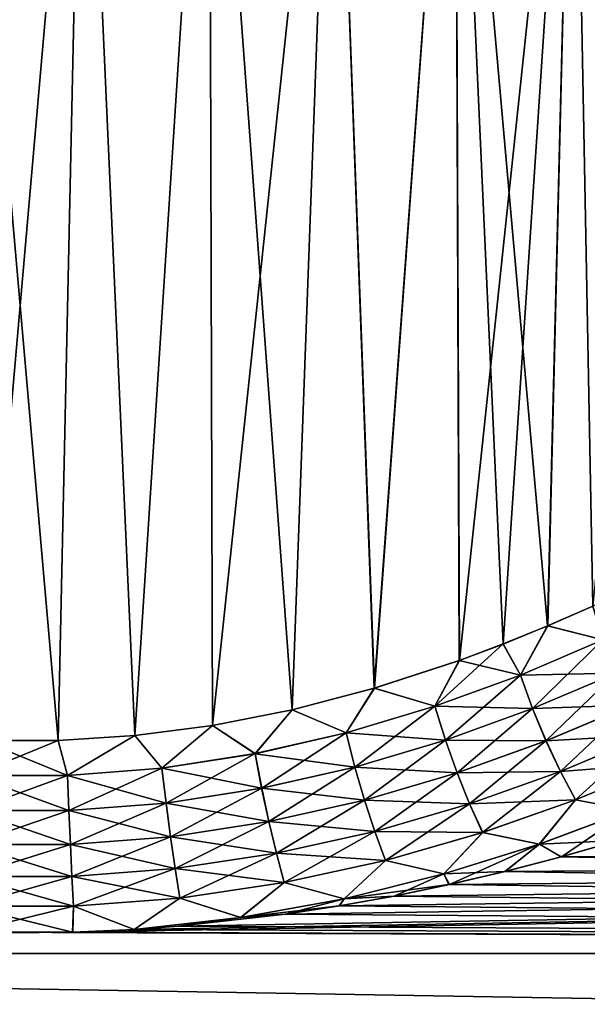
# Model space of a CAD drawing. Units: millimetres. Extents: x -26 to 89, y -6 to 354.
# Drawn here: x -3 to 4, y 63 to 74 of the extents above; entities that cross this region are included whole.
import ezdxf

# ---------------------------------------------------------------- set-up
doc = ezdxf.new("R2010")
doc.units = ezdxf.units.MM
doc.header["$LTSCALE"] = 101.851852
for name, color, linetype in [('10', 7, 'CONTINUOUS'), ('11', 7, 'CONTINUOUS'), ('2', 7, 'CONTINUOUS'), ('4', 7, 'CONTINUOUS'), ('6', 7, 'CONTINUOUS'), ('7', 7, 'CONTINUOUS')]:
    doc.layers.add(name, color=color, linetype=linetype)

msp = doc.modelspace()

# ---------------------------------------------------------------- linework, layer by layer
at = {"layer": '10', "color": 7, "linetype": 'CONTINUOUS', "true_color": 0xaaaaaa}
for points in [[(3.307, 67.039, -24.371), (3.803, 67.257, -24.16), (3.913, 66.884, -24.139), (3.307, 67.039, -24.371)], [(2.817, 66.84, -24.559), (3.307, 67.039, -24.371), (3.006, 66.498, -24.517), (2.817, 66.84, -24.559)], [(3.307, 67.039, -24.371), (3.913, 66.884, -24.139), (3.006, 66.498, -24.517), (3.307, 67.039, -24.371)], [(3.913, 66.884, -24.139), (3.14, 66.13, -24.548), (3.006, 66.498, -24.517), (3.913, 66.884, -24.139)], [(4.06, 66.52, -24.157), (3.14, 66.13, -24.548), (3.913, 66.884, -24.139), (4.06, 66.52, -24.157)], [(2.336, 66.659, -24.726), (2.817, 66.84, -24.559), (2.064, 66.154, -24.84), (2.336, 66.659, -24.726)], [(2.817, 66.84, -24.559), (3.006, 66.498, -24.517), (2.064, 66.154, -24.84), (2.817, 66.84, -24.559)], [(1.399, 66.352, -25.002), (2.336, 66.659, -24.726), (2.064, 66.154, -24.84), (1.399, 66.352, -25.002)], [(4.06, 66.52, -24.157), (3.287, 65.775, -24.628), (3.14, 66.13, -24.548), (4.06, 66.52, -24.157)], [(4.222, 66.168, -24.223), (3.287, 65.775, -24.628), (4.06, 66.52, -24.157), (4.222, 66.168, -24.223)], [(3.006, 66.498, -24.517), (2.181, 65.782, -24.884), (2.064, 66.154, -24.84), (3.006, 66.498, -24.517)], [(3.14, 66.13, -24.548), (2.181, 65.782, -24.884), (3.006, 66.498, -24.517), (3.14, 66.13, -24.548)], [(0.495, 66.115, -25.208), (1.399, 66.352, -25.002), (1.089, 65.862, -25.105), (0.495, 66.115, -25.208)], [(1.399, 66.352, -25.002), (2.064, 66.154, -24.84), (1.089, 65.862, -25.105), (1.399, 66.352, -25.002)], [(-0.382, 65.943, -25.355), (0.495, 66.115, -25.208), (0.087, 65.633, -25.308), (-0.382, 65.943, -25.355)], [(0.495, 66.115, -25.208), (1.089, 65.862, -25.105), (0.087, 65.633, -25.308), (0.495, 66.115, -25.208)], [(2.064, 66.154, -24.84), (1.186, 65.486, -25.16), (1.089, 65.862, -25.105), (2.064, 66.154, -24.84)], [(2.181, 65.782, -24.884), (1.186, 65.486, -25.16), (2.064, 66.154, -24.84), (2.181, 65.782, -24.884)], [(3.14, 66.13, -24.548), (2.31, 65.423, -24.977), (2.181, 65.782, -24.884), (3.14, 66.13, -24.548)], [(3.287, 65.775, -24.628), (2.31, 65.423, -24.977), (3.14, 66.13, -24.548), (3.287, 65.775, -24.628)], [(4.222, 66.168, -24.223), (3.446, 65.438, -24.754), (3.287, 65.775, -24.628), (4.222, 66.168, -24.223)], [(4.398, 65.835, -24.335), (3.446, 65.438, -24.754), (4.222, 66.168, -24.223), (4.398, 65.835, -24.335)], [(-1.238, 65.831, -25.449), (-0.382, 65.943, -25.355), (-0.938, 65.473, -25.446), (-1.238, 65.831, -25.449)], [(-0.382, 65.943, -25.355), (0.087, 65.633, -25.308), (-0.938, 65.473, -25.446), (-0.382, 65.943, -25.355)], [(-2.92, 65.776, -25.494), (-2.081, 65.776, -25.494), (-3.022, 65.392, -25.516), (-2.92, 65.776, -25.494)], [(-2.081, 65.776, -25.494), (-1.977, 65.392, -25.516), (-3.022, 65.392, -25.516), (-2.081, 65.776, -25.494)], [(-2.081, 65.776, -25.494), (-1.238, 65.831, -25.449), (-1.977, 65.392, -25.516), (-2.081, 65.776, -25.494)], [(-1.238, 65.831, -25.449), (-0.938, 65.473, -25.446), (-1.977, 65.392, -25.516), (-1.238, 65.831, -25.449)], [(1.089, 65.862, -25.105), (0.16, 65.252, -25.373), (0.087, 65.633, -25.308), (1.089, 65.862, -25.105)], [(1.186, 65.486, -25.16), (0.16, 65.252, -25.373), (1.089, 65.862, -25.105), (1.186, 65.486, -25.16)], [(2.181, 65.782, -24.884), (1.292, 65.122, -25.265), (1.186, 65.486, -25.16), (2.181, 65.782, -24.884)], [(2.31, 65.423, -24.977), (1.292, 65.122, -25.265), (2.181, 65.782, -24.884), (2.31, 65.423, -24.977)], [(3.287, 65.775, -24.628), (2.447, 65.082, -25.116), (2.31, 65.423, -24.977), (3.287, 65.775, -24.628)], [(3.446, 65.438, -24.754), (2.447, 65.082, -25.116), (3.287, 65.775, -24.628), (3.446, 65.438, -24.754)], [(4.398, 65.835, -24.335), (3.613, 65.126, -24.924), (3.446, 65.438, -24.754), (4.398, 65.835, -24.335)], [(4.585, 65.526, -24.49), (3.613, 65.126, -24.924), (4.398, 65.835, -24.335), (4.585, 65.526, -24.49)], [(0.087, 65.633, -25.308), (-0.893, 65.09, -25.518), (-0.938, 65.473, -25.446), (0.087, 65.633, -25.308)], [(0.16, 65.252, -25.373), (-0.893, 65.09, -25.518), (0.087, 65.633, -25.308), (0.16, 65.252, -25.373)], [(-0.938, 65.473, -25.446), (-1.962, 65.006, -25.592), (-1.977, 65.392, -25.516), (-0.938, 65.473, -25.446)], [(-0.893, 65.09, -25.518), (-1.962, 65.006, -25.592), (-0.938, 65.473, -25.446), (-0.893, 65.09, -25.518)], [(1.186, 65.486, -25.16), (0.238, 64.885, -25.488), (0.16, 65.252, -25.373), (1.186, 65.486, -25.16)], [(1.292, 65.122, -25.265), (0.238, 64.885, -25.488), (1.186, 65.486, -25.16), (1.292, 65.122, -25.265)], [(3.446, 65.438, -24.754), (2.59, 64.766, -25.301), (2.447, 65.082, -25.116), (3.446, 65.438, -24.754)], [(3.613, 65.126, -24.924), (2.59, 64.766, -25.301), (3.446, 65.438, -24.754), (3.613, 65.126, -24.924)], [(4.585, 65.526, -24.49), (4.215, 65.011, -24.952), (3.613, 65.126, -24.924), (4.585, 65.526, -24.49)], [(-1.962, 65.006, -25.592), (-3.037, 65.006, -25.592), (-1.977, 65.392, -25.516), (-1.962, 65.006, -25.592)], [(-1.977, 65.392, -25.516), (-3.037, 65.006, -25.592), (-3.022, 65.392, -25.516), (-1.977, 65.392, -25.516)], [(2.31, 65.423, -24.977), (1.404, 64.778, -25.417), (1.292, 65.122, -25.265), (2.31, 65.423, -24.977)], [(2.447, 65.082, -25.116), (1.404, 64.778, -25.417), (2.31, 65.423, -24.977), (2.447, 65.082, -25.116)], [(0.16, 65.252, -25.373), (-0.844, 64.719, -25.64), (-0.893, 65.09, -25.518), (0.16, 65.252, -25.373)], [(0.238, 64.885, -25.488), (-0.844, 64.719, -25.64), (0.16, 65.252, -25.373), (0.238, 64.885, -25.488)], [(1.292, 65.122, -25.265), (0.322, 64.537, -25.65), (0.238, 64.885, -25.488), (1.292, 65.122, -25.265)], [(1.404, 64.778, -25.417), (0.322, 64.537, -25.65), (1.292, 65.122, -25.265), (1.404, 64.778, -25.417)], [(3.613, 65.126, -24.924), (3.214, 64.638, -25.359), (2.59, 64.766, -25.301), (3.613, 65.126, -24.924)], [(4.215, 65.011, -24.952), (3.214, 64.638, -25.359), (3.613, 65.126, -24.924), (4.215, 65.011, -24.952)], [(-1.946, 64.635, -25.717), (-3.054, 64.634, -25.717), (-1.962, 65.006, -25.592), (-1.946, 64.635, -25.717)], [(-1.962, 65.006, -25.592), (-3.054, 64.634, -25.717), (-3.037, 65.006, -25.592), (-1.962, 65.006, -25.592)], [(-0.893, 65.09, -25.518), (-1.946, 64.635, -25.717), (-1.962, 65.006, -25.592), (-0.893, 65.09, -25.518)], [(-0.844, 64.719, -25.64), (-1.946, 64.635, -25.717), (-0.893, 65.09, -25.518), (-0.844, 64.719, -25.64)], [(2.447, 65.082, -25.116), (1.521, 64.459, -25.614), (1.404, 64.778, -25.417), (2.447, 65.082, -25.116)], [(2.59, 64.766, -25.301), (1.521, 64.459, -25.614), (2.447, 65.082, -25.116), (2.59, 64.766, -25.301)], [(4.215, 65.011, -24.952), (3.46, 64.499, -25.493), (3.214, 64.638, -25.359), (4.215, 65.011, -24.952)], [(4.086, 64.679, -25.293), (3.46, 64.499, -25.493), (4.215, 65.011, -24.952), (4.086, 64.679, -25.293)], [(0.238, 64.885, -25.488), (-0.793, 64.369, -25.809), (-0.844, 64.719, -25.64), (0.238, 64.885, -25.488)], [(0.322, 64.537, -25.65), (-0.793, 64.369, -25.809), (0.238, 64.885, -25.488), (0.322, 64.537, -25.65)], [(-0.844, 64.719, -25.64), (-1.928, 64.282, -25.89), (-1.946, 64.635, -25.717), (-0.844, 64.719, -25.64)], [(-0.793, 64.369, -25.809), (-1.928, 64.282, -25.89), (-0.844, 64.719, -25.64), (-0.793, 64.369, -25.809)], [(1.404, 64.778, -25.417), (0.408, 64.214, -25.857), (0.322, 64.537, -25.65), (1.404, 64.778, -25.417)], [(1.521, 64.459, -25.614), (0.408, 64.214, -25.857), (1.404, 64.778, -25.417), (1.521, 64.459, -25.614)], [(2.59, 64.766, -25.301), (2.164, 64.309, -25.707), (1.521, 64.459, -25.614), (2.59, 64.766, -25.301)], [(3.214, 64.638, -25.359), (2.164, 64.309, -25.707), (2.59, 64.766, -25.301), (3.214, 64.638, -25.359)], [(-1.928, 64.282, -25.89), (-3.071, 64.282, -25.89), (-1.946, 64.635, -25.717), (-1.928, 64.282, -25.89)], [(-1.946, 64.635, -25.717), (-3.071, 64.282, -25.89), (-3.054, 64.634, -25.717), (-1.946, 64.635, -25.717)], [(3.214, 64.638, -25.359), (2.226, 64.193, -25.822), (2.164, 64.309, -25.707), (3.214, 64.638, -25.359)], [(2.84, 64.337, -25.669), (2.226, 64.193, -25.822), (3.214, 64.638, -25.359), (2.84, 64.337, -25.669)], [(3.46, 64.499, -25.493), (2.84, 64.337, -25.669), (3.214, 64.638, -25.359), (3.46, 64.499, -25.493)], [(0.322, 64.537, -25.65), (-0.74, 64.043, -26.023), (-0.793, 64.369, -25.809), (0.322, 64.537, -25.65)], [(0.408, 64.214, -25.857), (-0.74, 64.043, -26.023), (0.322, 64.537, -25.65), (0.408, 64.214, -25.857)], [(-0.793, 64.369, -25.809), (-1.91, 63.956, -26.108), (-1.928, 64.282, -25.89), (-0.793, 64.369, -25.809)], [(-0.74, 64.043, -26.023), (-1.91, 63.956, -26.108), (-0.793, 64.369, -25.809), (-0.74, 64.043, -26.023)], [(1.521, 64.459, -25.614), (1.066, 64.036, -25.989), (0.408, 64.214, -25.857), (1.521, 64.459, -25.614)], [(2.164, 64.309, -25.707), (1.066, 64.036, -25.989), (1.521, 64.459, -25.614), (2.164, 64.309, -25.707)], [(-1.91, 63.956, -26.108), (-3.089, 63.956, -26.108), (-1.928, 64.282, -25.89), (-1.91, 63.956, -26.108)], [(-1.928, 64.282, -25.89), (-3.089, 63.956, -26.108), (-3.071, 64.282, -25.89), (-1.928, 64.282, -25.89)], [(2.164, 64.309, -25.707), (1.618, 64.066, -25.955), (1.066, 64.036, -25.989), (2.164, 64.309, -25.707)], [(2.226, 64.193, -25.822), (1.618, 64.066, -25.955), (2.164, 64.309, -25.707), (2.226, 64.193, -25.822)], [(0.408, 64.214, -25.857), (-0.072, 63.829, -26.199), (-0.74, 64.043, -26.023), (0.408, 64.214, -25.857)], [(1.066, 64.036, -25.989), (-0.072, 63.829, -26.199), (0.408, 64.214, -25.857), (1.066, 64.036, -25.989)], [(-0.74, 64.043, -26.023), (-1.243, 63.699, -26.328), (-1.91, 63.956, -26.108), (-0.74, 64.043, -26.023)], [(-0.072, 63.829, -26.199), (-1.243, 63.699, -26.328), (-0.74, 64.043, -26.023), (-0.072, 63.829, -26.199)], [(1.066, 64.036, -25.989), (0.42, 63.866, -26.16), (-0.072, 63.829, -26.199), (1.066, 64.036, -25.989)], [(1.016, 63.957, -26.067), (0.42, 63.866, -26.16), (1.066, 64.036, -25.989), (1.016, 63.957, -26.067)], [(1.618, 64.066, -25.955), (1.016, 63.957, -26.067), (1.066, 64.036, -25.989), (1.618, 64.066, -25.955)], [(-1.91, 63.956, -26.108), (-3.078, 63.669, -26.357), (-3.089, 63.956, -26.108), (-1.91, 63.956, -26.108)], [(-1.92, 63.669, -26.357), (-3.078, 63.669, -26.357), (-1.91, 63.956, -26.108), (-1.92, 63.669, -26.357)], [(-1.243, 63.699, -26.328), (-1.92, 63.669, -26.357), (-1.91, 63.956, -26.108), (-1.243, 63.699, -26.328)], [(-0.757, 63.734, -26.293), (-1.243, 63.699, -26.328), (-0.072, 63.829, -26.199), (-0.757, 63.734, -26.293)], [(0.42, 63.866, -26.16), (-0.757, 63.734, -26.293), (-0.072, 63.829, -26.199), (0.42, 63.866, -26.16)]]:
    msp.add_3dface(points, dxfattribs=at)
at = {"layer": '11', "color": 7, "linetype": 'CONTINUOUS', "true_color": 0xaaaaaa}
for points in [[(3.802, 67.257, 4.161), (3.305, 67.039, 4.372), (3.914, 66.884, 4.139), (3.802, 67.257, 4.161)], [(3.305, 67.039, 4.372), (2.815, 66.839, 4.56), (3.006, 66.498, 4.516), (3.305, 67.039, 4.372)], [(3.305, 67.039, 4.372), (3.006, 66.498, 4.516), (3.914, 66.884, 4.139), (3.305, 67.039, 4.372)], [(3.006, 66.498, 4.516), (4.06, 66.52, 4.157), (3.914, 66.884, 4.139), (3.006, 66.498, 4.516)], [(2.815, 66.839, 4.56), (2.334, 66.658, 4.727), (3.006, 66.498, 4.516), (2.815, 66.839, 4.56)], [(2.334, 66.658, 4.727), (1.398, 66.352, 5.002), (2.064, 66.154, 4.84), (2.334, 66.658, 4.727)], [(2.334, 66.658, 4.727), (2.064, 66.154, 4.84), (3.006, 66.498, 4.516), (2.334, 66.658, 4.727)], [(3.14, 66.13, 4.548), (4.06, 66.52, 4.157), (3.006, 66.498, 4.516), (3.14, 66.13, 4.548)], [(3.14, 66.13, 4.548), (4.223, 66.168, 4.223), (4.06, 66.52, 4.157), (3.14, 66.13, 4.548)], [(2.064, 66.154, 4.84), (3.14, 66.13, 4.548), (3.006, 66.498, 4.516), (2.064, 66.154, 4.84)], [(1.398, 66.352, 5.002), (0.494, 66.115, 5.208), (1.089, 65.862, 5.105), (1.398, 66.352, 5.002)], [(1.398, 66.352, 5.002), (1.089, 65.862, 5.105), (2.064, 66.154, 4.84), (1.398, 66.352, 5.002)], [(0.494, 66.115, 5.208), (-0.381, 65.943, 5.355), (0.087, 65.632, 5.308), (0.494, 66.115, 5.208)], [(0.494, 66.115, 5.208), (0.087, 65.632, 5.308), (1.089, 65.862, 5.105), (0.494, 66.115, 5.208)], [(1.089, 65.862, 5.105), (2.181, 65.782, 4.884), (2.064, 66.154, 4.84), (1.089, 65.862, 5.105)], [(2.181, 65.782, 4.884), (3.14, 66.13, 4.548), (2.064, 66.154, 4.84), (2.181, 65.782, 4.884)], [(2.181, 65.782, 4.884), (3.288, 65.775, 4.628), (3.14, 66.13, 4.548), (2.181, 65.782, 4.884)], [(3.288, 65.775, 4.628), (4.223, 66.168, 4.223), (3.14, 66.13, 4.548), (3.288, 65.775, 4.628)], [(3.288, 65.775, 4.628), (4.399, 65.835, 4.334), (4.223, 66.168, 4.223), (3.288, 65.775, 4.628)], [(-0.381, 65.943, 5.355), (-1.237, 65.831, 5.448), (-0.938, 65.473, 5.446), (-0.381, 65.943, 5.355)], [(-0.381, 65.943, 5.355), (-0.938, 65.473, 5.446), (0.087, 65.632, 5.308), (-0.381, 65.943, 5.355)], [(-2.919, 65.776, 5.494), (-3.023, 65.392, 5.516), (-1.978, 65.392, 5.516), (-2.919, 65.776, 5.494)], [(-2.08, 65.776, 5.494), (-2.919, 65.776, 5.494), (-1.978, 65.392, 5.516), (-2.08, 65.776, 5.494)], [(-1.237, 65.831, 5.448), (-2.08, 65.776, 5.494), (-1.978, 65.392, 5.516), (-1.237, 65.831, 5.448)], [(-1.237, 65.831, 5.448), (-1.978, 65.392, 5.516), (-0.938, 65.473, 5.446), (-1.237, 65.831, 5.448)], [(0.087, 65.632, 5.308), (1.186, 65.486, 5.16), (1.089, 65.862, 5.105), (0.087, 65.632, 5.308)], [(1.186, 65.486, 5.16), (2.181, 65.782, 4.884), (1.089, 65.862, 5.105), (1.186, 65.486, 5.16)], [(1.186, 65.486, 5.16), (2.31, 65.423, 4.977), (2.181, 65.782, 4.884), (1.186, 65.486, 5.16)], [(2.31, 65.423, 4.977), (3.288, 65.775, 4.628), (2.181, 65.782, 4.884), (2.31, 65.423, 4.977)], [(2.31, 65.423, 4.977), (3.446, 65.438, 4.754), (3.288, 65.775, 4.628), (2.31, 65.423, 4.977)], [(3.446, 65.438, 4.754), (4.399, 65.835, 4.334), (3.288, 65.775, 4.628), (3.446, 65.438, 4.754)], [(3.446, 65.438, 4.754), (4.585, 65.526, 4.49), (4.399, 65.835, 4.334), (3.446, 65.438, 4.754)], [(-0.938, 65.473, 5.446), (0.159, 65.252, 5.373), (0.087, 65.632, 5.308), (-0.938, 65.473, 5.446)], [(0.159, 65.252, 5.373), (1.186, 65.486, 5.16), (0.087, 65.632, 5.308), (0.159, 65.252, 5.373)], [(-1.978, 65.392, 5.516), (-0.893, 65.09, 5.518), (-0.938, 65.473, 5.446), (-1.978, 65.392, 5.516)], [(-0.893, 65.09, 5.518), (0.159, 65.252, 5.373), (-0.938, 65.473, 5.446), (-0.893, 65.09, 5.518)], [(0.159, 65.252, 5.373), (1.292, 65.122, 5.265), (1.186, 65.486, 5.16), (0.159, 65.252, 5.373)], [(1.292, 65.122, 5.265), (2.31, 65.423, 4.977), (1.186, 65.486, 5.16), (1.292, 65.122, 5.265)], [(2.447, 65.082, 5.116), (3.446, 65.438, 4.754), (2.31, 65.423, 4.977), (2.447, 65.082, 5.116)], [(2.447, 65.082, 5.116), (3.613, 65.126, 4.924), (3.446, 65.438, 4.754), (2.447, 65.082, 5.116)], [(3.613, 65.126, 4.924), (4.585, 65.526, 4.49), (3.446, 65.438, 4.754), (3.613, 65.126, 4.924)], [(4.585, 65.526, 4.49), (3.613, 65.126, 4.924), (4.216, 65.012, 4.952), (4.585, 65.526, 4.49)], [(-3.038, 65.006, 5.592), (-1.963, 65.006, 5.592), (-3.023, 65.392, 5.516), (-3.038, 65.006, 5.592)], [(-3.023, 65.392, 5.516), (-1.963, 65.006, 5.592), (-1.978, 65.392, 5.516), (-3.023, 65.392, 5.516)], [(-1.963, 65.006, 5.592), (-0.893, 65.09, 5.518), (-1.978, 65.392, 5.516), (-1.963, 65.006, 5.592)], [(1.292, 65.122, 5.265), (2.447, 65.082, 5.116), (2.31, 65.423, 4.977), (1.292, 65.122, 5.265)], [(-0.893, 65.09, 5.518), (0.238, 64.885, 5.488), (0.159, 65.252, 5.373), (-0.893, 65.09, 5.518)], [(0.238, 64.885, 5.488), (1.292, 65.122, 5.265), (0.159, 65.252, 5.373), (0.238, 64.885, 5.488)], [(0.238, 64.885, 5.488), (1.404, 64.778, 5.417), (1.292, 65.122, 5.265), (0.238, 64.885, 5.488)], [(1.404, 64.778, 5.417), (2.447, 65.082, 5.116), (1.292, 65.122, 5.265), (1.404, 64.778, 5.417)], [(2.591, 64.767, 5.301), (3.613, 65.126, 4.924), (2.447, 65.082, 5.116), (2.591, 64.767, 5.301)], [(3.613, 65.126, 4.924), (2.591, 64.767, 5.301), (3.215, 64.638, 5.359), (3.613, 65.126, 4.924)], [(4.216, 65.012, 4.952), (3.613, 65.126, 4.924), (3.215, 64.638, 5.359), (4.216, 65.012, 4.952)], [(-3.054, 64.635, 5.717), (-1.946, 64.634, 5.717), (-3.038, 65.006, 5.592), (-3.054, 64.635, 5.717)], [(-3.038, 65.006, 5.592), (-1.946, 64.634, 5.717), (-1.963, 65.006, 5.592), (-3.038, 65.006, 5.592)], [(-1.963, 65.006, 5.592), (-0.845, 64.719, 5.64), (-0.893, 65.09, 5.518), (-1.963, 65.006, 5.592)], [(-1.946, 64.634, 5.717), (-0.845, 64.719, 5.64), (-1.963, 65.006, 5.592), (-1.946, 64.634, 5.717)], [(-0.845, 64.719, 5.64), (0.238, 64.885, 5.488), (-0.893, 65.09, 5.518), (-0.845, 64.719, 5.64)], [(1.404, 64.778, 5.417), (2.591, 64.767, 5.301), (2.447, 65.082, 5.116), (1.404, 64.778, 5.417)], [(4.08, 64.677, 5.295), (4.216, 65.012, 4.952), (3.215, 64.638, 5.359), (4.08, 64.677, 5.295)], [(-0.845, 64.719, 5.64), (0.321, 64.537, 5.65), (0.238, 64.885, 5.488), (-0.845, 64.719, 5.64)], [(0.321, 64.537, 5.65), (1.404, 64.778, 5.417), (0.238, 64.885, 5.488), (0.321, 64.537, 5.65)], [(-1.946, 64.634, 5.717), (-0.793, 64.369, 5.809), (-0.845, 64.719, 5.64), (-1.946, 64.634, 5.717)], [(-0.793, 64.369, 5.809), (0.321, 64.537, 5.65), (-0.845, 64.719, 5.64), (-0.793, 64.369, 5.809)], [(0.321, 64.537, 5.65), (1.521, 64.458, 5.614), (1.404, 64.778, 5.417), (0.321, 64.537, 5.65)], [(1.521, 64.458, 5.614), (2.591, 64.767, 5.301), (1.404, 64.778, 5.417), (1.521, 64.458, 5.614)], [(2.591, 64.767, 5.301), (1.521, 64.458, 5.614), (2.164, 64.309, 5.707), (2.591, 64.767, 5.301)], [(3.215, 64.638, 5.359), (2.591, 64.767, 5.301), (2.164, 64.309, 5.707), (3.215, 64.638, 5.359)], [(3.454, 64.498, 5.495), (4.08, 64.677, 5.295), (3.215, 64.638, 5.359), (3.454, 64.498, 5.495)], [(-3.072, 64.282, 5.89), (-1.929, 64.282, 5.89), (-3.054, 64.635, 5.717), (-3.072, 64.282, 5.89)], [(-3.054, 64.635, 5.717), (-1.929, 64.282, 5.89), (-1.946, 64.634, 5.717), (-3.054, 64.635, 5.717)], [(-1.929, 64.282, 5.89), (-0.793, 64.369, 5.809), (-1.946, 64.634, 5.717), (-1.929, 64.282, 5.89)], [(2.834, 64.336, 5.67), (3.215, 64.638, 5.359), (2.164, 64.309, 5.707), (2.834, 64.336, 5.67)], [(2.834, 64.336, 5.67), (3.454, 64.498, 5.495), (3.215, 64.638, 5.359), (2.834, 64.336, 5.67)], [(-0.793, 64.369, 5.809), (0.408, 64.214, 5.857), (0.321, 64.537, 5.65), (-0.793, 64.369, 5.809)], [(0.408, 64.214, 5.857), (1.521, 64.458, 5.614), (0.321, 64.537, 5.65), (0.408, 64.214, 5.857)], [(-1.929, 64.282, 5.89), (-0.74, 64.043, 6.023), (-0.793, 64.369, 5.809), (-1.929, 64.282, 5.89)], [(-0.74, 64.043, 6.023), (0.408, 64.214, 5.857), (-0.793, 64.369, 5.809), (-0.74, 64.043, 6.023)], [(1.521, 64.458, 5.614), (0.408, 64.214, 5.857), (1.067, 64.036, 5.989), (1.521, 64.458, 5.614)], [(2.164, 64.309, 5.707), (1.521, 64.458, 5.614), (1.067, 64.036, 5.989), (2.164, 64.309, 5.707)], [(-3.09, 63.956, 6.108), (-1.911, 63.956, 6.108), (-3.072, 64.282, 5.89), (-3.09, 63.956, 6.108)], [(-3.072, 64.282, 5.89), (-1.911, 63.956, 6.108), (-1.929, 64.282, 5.89), (-3.072, 64.282, 5.89)], [(-1.911, 63.956, 6.108), (-0.74, 64.043, 6.023), (-1.929, 64.282, 5.89), (-1.911, 63.956, 6.108)], [(2.22, 64.192, 5.824), (2.164, 64.309, 5.707), (1.067, 64.036, 5.989), (2.22, 64.192, 5.824)], [(2.22, 64.192, 5.824), (2.834, 64.336, 5.67), (2.164, 64.309, 5.707), (2.22, 64.192, 5.824)], [(0.408, 64.214, 5.857), (-0.74, 64.043, 6.023), (-0.071, 63.829, 6.198), (0.408, 64.214, 5.857)], [(1.067, 64.036, 5.989), (0.408, 64.214, 5.857), (-0.071, 63.829, 6.198), (1.067, 64.036, 5.989)], [(1.613, 64.065, 5.956), (2.22, 64.192, 5.824), (1.067, 64.036, 5.989), (1.613, 64.065, 5.956)], [(-1.911, 63.956, 6.108), (-1.243, 63.699, 6.328), (-0.74, 64.043, 6.023), (-1.911, 63.956, 6.108)], [(-0.74, 64.043, 6.023), (-1.243, 63.699, 6.328), (-0.071, 63.829, 6.198), (-0.74, 64.043, 6.023)], [(1.012, 63.957, 6.068), (1.067, 64.036, 5.989), (-0.071, 63.829, 6.198), (1.012, 63.957, 6.068)], [(1.012, 63.957, 6.068), (1.613, 64.065, 5.956), (1.067, 64.036, 5.989), (1.012, 63.957, 6.068)], [(-3.08, 63.669, 6.357), (-1.922, 63.669, 6.357), (-3.09, 63.956, 6.108), (-3.08, 63.669, 6.357)], [(-3.09, 63.956, 6.108), (-1.922, 63.669, 6.357), (-1.911, 63.956, 6.108), (-3.09, 63.956, 6.108)], [(-1.922, 63.669, 6.357), (-1.243, 63.699, 6.328), (-1.911, 63.956, 6.108), (-1.922, 63.669, 6.357)], [(0.416, 63.866, 6.161), (1.012, 63.957, 6.068), (-0.071, 63.829, 6.198), (0.416, 63.866, 6.161)], [(-1.243, 63.699, 6.328), (-0.759, 63.734, 6.293), (-0.071, 63.829, 6.198), (-1.243, 63.699, 6.328)], [(-0.759, 63.734, 6.293), (0.416, 63.866, 6.161), (-0.071, 63.829, 6.198), (-0.759, 63.734, 6.293)]]:
    msp.add_3dface(points, dxfattribs=at)
at = {"layer": '2', "color": 7, "linetype": 'CONTINUOUS', "true_color": 0xaaaaaa}
for points in [[(3.46, 64.499, -25.493), (4.086, 64.679, -25.293), (56.5, 63.433, -26.588), (3.46, 64.499, -25.493)], [(2.84, 64.337, -25.669), (3.46, 64.499, -25.493), (56.5, 63.433, -26.588), (2.84, 64.337, -25.669)], [(2.226, 64.193, -25.822), (2.84, 64.337, -25.669), (56.5, 63.433, -26.588), (2.226, 64.193, -25.822)], [(1.618, 64.066, -25.955), (2.226, 64.193, -25.822), (56.5, 63.433, -26.588), (1.618, 64.066, -25.955)], [(1.016, 63.957, -26.067), (1.618, 64.066, -25.955), (56.5, 63.433, -26.588), (1.016, 63.957, -26.067)], [(0.42, 63.866, -26.16), (1.016, 63.957, -26.067), (56.5, 63.433, -26.588), (0.42, 63.866, -26.16)], [(-0.757, 63.734, -26.293), (0.42, 63.866, -26.16), (56.5, 63.433, -26.588), (-0.757, 63.734, -26.293)], [(-1.243, 63.699, -26.328), (-0.757, 63.734, -26.293), (56.5, 63.433, -26.588), (-1.243, 63.699, -26.328)], [(-25.5, 63.433, -26.588), (-3.078, 63.669, -26.357), (56.5, 63.433, -26.588), (-25.5, 63.433, -26.588)], [(-3.078, 63.669, -26.357), (-1.92, 63.669, -26.357), (56.5, 63.433, -26.588), (-3.078, 63.669, -26.357)], [(-1.92, 63.669, -26.357), (-1.243, 63.699, -26.328), (56.5, 63.433, -26.588), (-1.92, 63.669, -26.357)], [(-25.5, 62.046, -27.816), (-25.5, 63.433, -26.588), (56.5, 62.046, -27.816), (-25.5, 62.046, -27.816)], [(56.5, 62.046, -27.816), (-25.5, 63.433, -26.588), (56.5, 63.433, -26.588), (56.5, 62.046, -27.816)]]:
    msp.add_3dface(points, dxfattribs=at)
at = {"layer": '4', "color": 7, "linetype": 'CONTINUOUS', "true_color": 0xaaaaaa}
for points in [[(56.5, 63.433, 6.588), (56.5, 64.716, 5.252), (-1.922, 63.669, 6.357), (56.5, 63.433, 6.588)], [(-1.922, 63.669, 6.357), (56.5, 64.716, 5.252), (-1.243, 63.699, 6.328), (-1.922, 63.669, 6.357)], [(-1.243, 63.699, 6.328), (56.5, 64.716, 5.252), (-0.759, 63.734, 6.293), (-1.243, 63.699, 6.328)], [(-0.759, 63.734, 6.293), (56.5, 64.716, 5.252), (0.416, 63.866, 6.161), (-0.759, 63.734, 6.293)], [(0.416, 63.866, 6.161), (56.5, 64.716, 5.252), (1.012, 63.957, 6.068), (0.416, 63.866, 6.161)], [(1.012, 63.957, 6.068), (56.5, 64.716, 5.252), (1.613, 64.065, 5.956), (1.012, 63.957, 6.068)], [(1.613, 64.065, 5.956), (56.5, 64.716, 5.252), (2.22, 64.192, 5.824), (1.613, 64.065, 5.956)], [(2.22, 64.192, 5.824), (56.5, 64.716, 5.252), (2.834, 64.336, 5.67), (2.22, 64.192, 5.824)], [(2.834, 64.336, 5.67), (56.5, 64.716, 5.252), (3.454, 64.498, 5.495), (2.834, 64.336, 5.67)], [(3.454, 64.498, 5.495), (56.5, 64.716, 5.252), (4.08, 64.677, 5.295), (3.454, 64.498, 5.495)], [(-25.5, 63.433, 6.588), (56.5, 63.433, 6.588), (-1.922, 63.669, 6.357), (-25.5, 63.433, 6.588)], [(-3.08, 63.669, 6.357), (-25.5, 63.433, 6.588), (-1.922, 63.669, 6.357), (-3.08, 63.669, 6.357)], [(-25.5, 63.433, 6.588), (-25.5, 62.046, 7.816), (56.5, 63.433, 6.588), (-25.5, 63.433, 6.588)], [(-25.5, 62.046, 7.816), (56.5, 62.046, 7.816), (56.5, 63.433, 6.588), (-25.5, 62.046, 7.816)]]:
    msp.add_3dface(points, dxfattribs=at)
at = {"layer": '6', "color": 7, "linetype": 'CONTINUOUS', "true_color": 0xaaaaaa}
for points in [[(-3.195, 78.5, -25.484), (-1.805, 78.5, -25.484), (-2.92, 65.776, -25.494), (-3.195, 78.5, -25.484)], [(-2.92, 65.776, -25.494), (-1.805, 78.5, -25.484), (-2.081, 65.776, -25.494), (-2.92, 65.776, -25.494)], [(-2.081, 65.776, -25.494), (-1.805, 78.5, -25.484), (-1.238, 65.831, -25.449), (-2.081, 65.776, -25.494)], [(-1.805, 78.5, -25.484), (-0.419, 78.5, -25.36), (-1.238, 65.831, -25.449), (-1.805, 78.5, -25.484)], [(-1.238, 65.831, -25.449), (-0.419, 78.5, -25.36), (-0.382, 65.943, -25.355), (-1.238, 65.831, -25.449)], [(-0.419, 78.5, -25.36), (0.949, 78.5, -25.111), (-0.382, 65.943, -25.355), (-0.419, 78.5, -25.36)], [(-0.382, 65.943, -25.355), (0.949, 78.5, -25.111), (0.495, 66.115, -25.208), (-0.382, 65.943, -25.355)], [(0.495, 66.115, -25.208), (0.949, 78.5, -25.111), (1.399, 66.352, -25.002), (0.495, 66.115, -25.208)], [(0.949, 78.5, -25.111), (2.29, 78.5, -24.741), (1.399, 66.352, -25.002), (0.949, 78.5, -25.111)], [(1.399, 66.352, -25.002), (2.29, 78.5, -24.741), (2.336, 66.659, -24.726), (1.399, 66.352, -25.002)], [(2.29, 78.5, -24.741), (3.592, 78.5, -24.253), (2.336, 66.659, -24.726), (2.29, 78.5, -24.741)], [(2.336, 66.659, -24.726), (3.592, 78.5, -24.253), (2.817, 66.84, -24.559), (2.336, 66.659, -24.726)], [(2.817, 66.84, -24.559), (3.592, 78.5, -24.253), (3.307, 67.039, -24.371), (2.817, 66.84, -24.559)], [(3.307, 67.039, -24.371), (3.592, 78.5, -24.253), (3.803, 67.257, -24.16), (3.307, 67.039, -24.371)], [(3.592, 78.5, -24.253), (4.845, 78.5, -23.649), (3.803, 67.257, -24.16), (3.592, 78.5, -24.253)]]:
    msp.add_3dface(points, dxfattribs=at)
at = {"layer": '7', "color": 7, "linetype": 'CONTINUOUS', "true_color": 0xaaaaaa}
for points in [[(-1.805, 78.5, 5.484), (-3.195, 78.5, 5.484), (-2.08, 65.776, 5.494), (-1.805, 78.5, 5.484)], [(-2.08, 65.776, 5.494), (-3.195, 78.5, 5.484), (-2.919, 65.776, 5.494), (-2.08, 65.776, 5.494)], [(-1.237, 65.831, 5.448), (-1.805, 78.5, 5.484), (-2.08, 65.776, 5.494), (-1.237, 65.831, 5.448)], [(-0.419, 78.5, 5.36), (-1.805, 78.5, 5.484), (-1.237, 65.831, 5.448), (-0.419, 78.5, 5.36)], [(-0.381, 65.943, 5.355), (-0.419, 78.5, 5.36), (-1.237, 65.831, 5.448), (-0.381, 65.943, 5.355)], [(0.949, 78.5, 5.111), (-0.419, 78.5, 5.36), (0.494, 66.115, 5.208), (0.949, 78.5, 5.111)], [(0.494, 66.115, 5.208), (-0.419, 78.5, 5.36), (-0.381, 65.943, 5.355), (0.494, 66.115, 5.208)], [(1.398, 66.352, 5.002), (0.949, 78.5, 5.111), (0.494, 66.115, 5.208), (1.398, 66.352, 5.002)], [(2.29, 78.5, 4.741), (0.949, 78.5, 5.111), (1.398, 66.352, 5.002), (2.29, 78.5, 4.741)], [(2.334, 66.658, 4.727), (2.29, 78.5, 4.741), (1.398, 66.352, 5.002), (2.334, 66.658, 4.727)], [(3.592, 78.5, 4.253), (2.29, 78.5, 4.741), (3.305, 67.039, 4.372), (3.592, 78.5, 4.253)], [(3.305, 67.039, 4.372), (2.29, 78.5, 4.741), (2.815, 66.839, 4.56), (3.305, 67.039, 4.372)], [(2.815, 66.839, 4.56), (2.29, 78.5, 4.741), (2.334, 66.658, 4.727), (2.815, 66.839, 4.56)], [(3.802, 67.257, 4.161), (3.592, 78.5, 4.253), (3.305, 67.039, 4.372), (3.802, 67.257, 4.161)], [(4.845, 78.5, 3.649), (3.592, 78.5, 4.253), (4.811, 67.746, 3.667), (4.845, 78.5, 3.649)], [(4.811, 67.746, 3.667), (3.592, 78.5, 4.253), (4.305, 67.493, 3.926), (4.811, 67.746, 3.667)], [(4.305, 67.493, 3.926), (3.592, 78.5, 4.253), (3.802, 67.257, 4.161), (4.305, 67.493, 3.926)]]:
    msp.add_3dface(points, dxfattribs=at)

doc.saveas('drawing.dxf')
